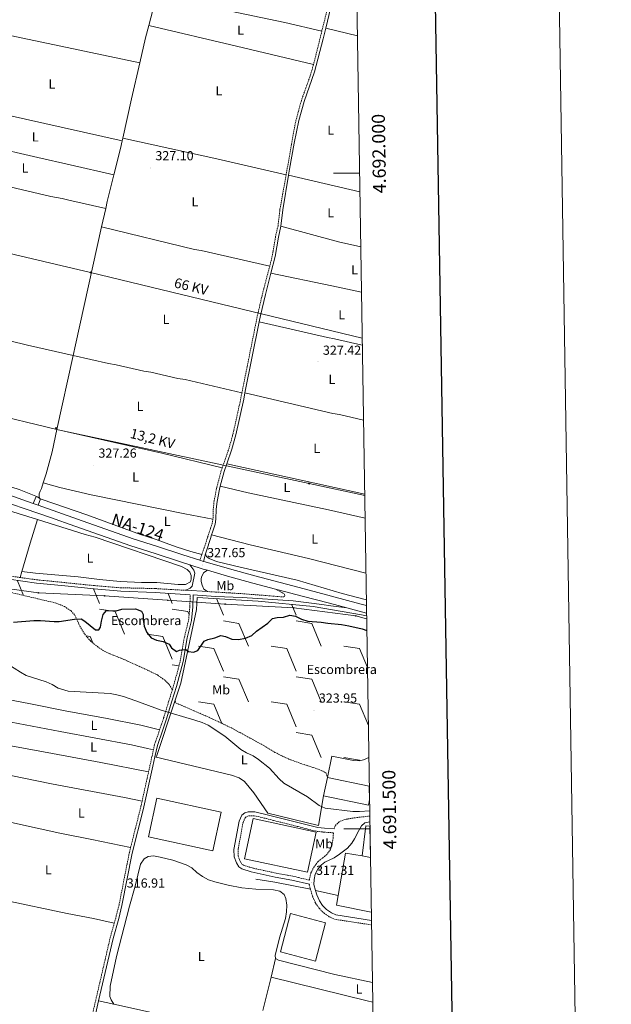
# Model space of a CAD drawing. Units: metres. Extents: x 607184 to 611685, y 4689534 to 4692574.
# Drawn here: x 611234 to 611685, y 4691366 to 4692117 of the extents above; entities that cross this region are included whole.
import ezdxf
from ezdxf.enums import TextEntityAlignment as Align

# ---------------------------------------------------------------- set-up
doc = ezdxf.new("R2010")
doc.units = ezdxf.units.M
doc.header["$MEASUREMENT"] = 0
doc.linetypes.add('TRAZOSX2', pattern=[1.5, 1, -0.5])
for name, color, linetype, lineweight in [('Carátula', 7, 'Continuous', 5), ('Level 15', 1, 'Continuous', 0), ('Level 20', 19, 'Continuous', 0), ('Level 21', 19, 'Continuous', 0), ('Level 25', 1, 'Continuous', 0), ('Level 32', 19, 'Continuous', 0), ('Level 33', 5, 'Continuous', 0), ('Level 36', 19, 'Continuous', 40), ('Level 37', 92, 'Continuous', 0), ('Level 4', 36, 'Continuous', 30), ('Level 41', 39, 'Continuous', 0), ('Level 44', 19, 'Continuous', 0), ('Level 5', 36, 'Continuous', 0), ('Level 52', 1, 'Continuous', 13), ('Level 54', 13, 'Continuous', 0), ('Level 61', 19, 'Continuous', 0), ('Level 63', 7, 'Continuous', 0), ('Level 7', 1, 'Continuous', 0)]:
    doc.layers.add(name, color=color, linetype=linetype, lineweight=lineweight)
doc.styles.add('Arial', font='ARIAL.TTF', dxfattribs={"height": 0.2})

# ---------------------------------------------------------------- blocks, each defined once
blk = doc.blocks.new('5TME')
at = {"layer": 'Carátula', "color": 250, "linetype": 'Continuous', "lineweight": 5}
for p, q in [((3.7, 3.8), (-3.7, -3.8)), ((-3.7, 3.7), (3.8, -3.8))]:
    blk.add_line(p, q, dxfattribs=at)
at = {"layer": 'Carátula', "color": 250, "linetype": 'Continuous', "lineweight": 5, "flags": 128}
blk.add_lwpolyline([(-3.7, -3.8), (3.8, -3.8), (3.8, 3.7), (-3.7, 3.7), (-3.7, -3.8)], dxfattribs=at)
blk = doc.blocks.new('5PTT')
at = {"layer": 'Carátula', "color": 250, "linetype": 'Continuous', "lineweight": 25}
blk.add_circle((0, 0, 0), 2, dxfattribs=at)
blk = doc.blocks.new('5PATER')
at = {"layer": 'Carátula', "linetype": 'Continuous', "lineweight": 5}
h = blk.add_hatch(color=250, dxfattribs=at)
edge = h.paths.add_edge_path()
edge.add_ellipse((0, 0), major_axis=(-1.33, -1.34), ratio=0.999422, start_angle=0, end_angle=360)

msp = doc.modelspace()

# ---------------------------------------------------------------- linework, layer by layer
at = {"layer": 'Level 15', "linetype": 'Continuous', "lineweight": 13}
for points in [[(611465.32, 4691525.32, 324.59), (611468.23, 4691539.35, 324.59)], [(611468.23, 4691539.35, 324.59), (611500.24, 4691532.7, 324.59)], [(611338.19, 4691523.62, 324.85), (611387.38, 4691512.92, 324.85), (611380.94, 4691483.31, 324.85), (611331.75, 4691494.02, 324.85), (611338.19, 4691523.62, 324.85)], [(611500.41, 4691522.12, 324.59), (611499.6, 4691518.2, 324.59), (611465.32, 4691525.32, 324.59)], [(611411.76, 4691507.97, 322.29), (611459.75, 4691497.66, 322.29), (611453.16, 4691467, 322.29), (611405.17, 4691477.32, 322.29), (611411.76, 4691507.97, 322.29)], [(611494.84, 4691479.54, 320.5), (611497.7, 4691502.49, 322.8), (611500.73, 4691502.16, 322.82)], [(611501.11, 4691478.22, 320.54), (611494.84, 4691479.54, 320.5)], [(611432.38, 4691406.25, 324.85), (611440.02, 4691435.56, 324.85), (611466.84, 4691428.57, 324.85), (611459.2, 4691399.26, 324.85), (611432.38, 4691406.25, 324.85)]]:
    msp.add_polyline3d(points, dxfattribs=at)
at = {"layer": 'Level 20', "color": 19, "linetype": 'Continuous', "lineweight": 0, "ltscale": 0.5}
for points in [[(611351.63, 4691596.6, 321.13), (611356.41, 4691611.09, 322.08), (611368.48, 4691667.38, 326.81), (611369.05, 4691676.57, 327.18), (611415.58, 4691673.7, 327.12), (611457.51, 4691669.68, 327.04), (611494.27, 4691663.36, 327.41), (611498.18, 4691662.36, 327.43)], [(611338.03, 4691555.38, 318.42), (611351.63, 4691596.6, 321.13)], [(611465.32, 4691525.32, 321.27), (611461.36, 4691502.66, 318.98), (611422.84, 4691511.96, 318.46), (611412.07, 4691527.54, 318.98), (611405.12, 4691536.23, 318.98), (611401.05, 4691538.88, 319.49), (611395.09, 4691540.97, 319.49), (611336.74, 4691555.01, 318.98)], [(611468.23, 4691539.35, 321.66), (611471.73, 4691555.46, 324.47), (611488.27, 4691552.14, 325.23), (611492.42, 4691551.92, 325.23), (611495.72, 4691552.66, 325.23), (611499.9, 4691554.4, 325.23)], [(611476.58, 4691449.42, 317.25), (611482.01, 4691481.6, 318.08), (611494.84, 4691479.54, 318.08)], [(611455.38, 4691454.05, 317.06), (611428.08, 4691459.46, 317.32), (611413.6, 4691461.82, 317.44)], [(611476.58, 4691449.42, 317.25), (611459.23, 4691453.13, 317.06)], [(611501.77, 4691436.56, 317.27), (611475.33, 4691441.96, 317.06), (611476.58, 4691449.42, 317.25)]]:
    msp.add_polyline3d(points, dxfattribs=at)
at = {"layer": 'Level 21', "color": 19, "linetype": 'Continuous', "lineweight": 0}
for points in [[(611483.98, 4692188.85, 328.58), (611475.34, 4692146.05, 328.41), (611467.01, 4692110.38, 328.31)], [(611467.01, 4692110.38, 328.31), (611465.1, 4692102.19, 328.29), (611458.52, 4692077.2, 328.29), (611450.58, 4692054.56, 328.29), (611446.59, 4692040.1, 328.22), (611442.98, 4692022.66, 328.1), (611439.36, 4692002.99, 327.91), (611438.63, 4691998.45, 327.87)], [(611438.63, 4691998.45, 327.87), (611434.34, 4691971.97, 327.64), (611432.86, 4691959.43, 327.8)], [(611432.86, 4691959.43, 327.8), (611430.97, 4691951.22, 327.64), (611428.51, 4691936.43, 327.47), (611425.21, 4691923.64, 327.48)], [(611425.21, 4691923.64, 327.48), (611421, 4691907.35, 327.48), (611417.25, 4691891.38, 327.33), (611416.27, 4691886.52, 327.35)], [(611416.27, 4691886.52, 327.35), (611405.43, 4691832.56, 327.62)], [(611405.43, 4691832.56, 327.62), (611404.45, 4691827.66, 327.64), (611398.49, 4691800.45, 327.47), (611395.42, 4691789.62, 327.47), (611391.59, 4691778.46, 327.47)], [(611391.59, 4691778.46, 327.47), (611389.56, 4691772.56, 327.47), (611386.54, 4691761.32, 327.24)], [(611386.54, 4691761.32, 327.24), (611385.94, 4691759.1, 327.2), (611384.13, 4691749.69, 327.15), (611383.51, 4691743.74, 327.15), (611383.29, 4691736.05, 326.98), (611382.62, 4691732.39, 327.15), (611380.59, 4691726.18, 327.15), (611379.95, 4691724.22, 327.15)], [(611379.95, 4691724.22, 327.15), (611379.07, 4691721.53, 327.15), (611376.07, 4691711.99, 327.12), (611375.38, 4691709.67, 327.27)], [(611109.23, 4691703.82, 325.08), (611111.35, 4691709.29, 325.91), (611113.64, 4691713.22, 326.67), (611115.16, 4691714.83, 326.8), (611116.59, 4691715.58, 326.8), (611118.63, 4691715.68, 326.8), (611121.49, 4691715.23, 326.93), (611132.25, 4691710.96, 326.8), (611151.75, 4691705.42, 326.8), (611196.81, 4691694.97, 326.89), (611214.95, 4691691.84, 326.79), (611246.39, 4691687.5, 326.93), (611246.47, 4691687.49, 326.93), (611265.47, 4691685.6, 326.93), (611290.49, 4691683.04, 326.93), (611310.62, 4691681.41, 326.93), (611336.97, 4691680.23, 326.93), (611363.63, 4691678.54, 327.22)], [(611375.38, 4691709.67, 327.27), (611373.68, 4691704.01, 327.64)], [(611336.74, 4691555.01, 318.38), (611338.63, 4691563.62, 318.79), (611342.42, 4691574.77, 319.66), (611345.51, 4691583.97, 319.91), (611349.69, 4691597.45, 320.89), (611353.13, 4691608.54, 321.7), (611358.3, 4691627.58, 324.49), (611361.42, 4691645.66, 325.41), (611363.17, 4691652.81, 326.3), (611364.67, 4691658.89, 326.55), (611365.64, 4691669.42, 326.76), (611365.87, 4691678.4, 327.22), (611382.81, 4691677.32, 327.44), (611403.3, 4691676.37, 327.44), (611442.21, 4691673.93, 327.44), (611464.07, 4691671.02, 327.42), (611470.95, 4691670.11, 327.41), (611483.07, 4691668.54, 327.92)], [(611293.82, 4691369.09, 316.4), (611304.79, 4691416.6, 316.59), (611309.11, 4691431.88, 316.85), (611311.59, 4691441.66, 316.84), (611319.45, 4691481.68, 317.2), (611327.75, 4691514.59, 317.76), (611335.15, 4691547.81, 318.05), (611336.74, 4691555.01, 318.38)], [(611454.5, 4691457.84, 317.06), (611441.27, 4691461.06, 317.32), (611428.53, 4691463.34, 317.32), (611410.14, 4691467.33, 317.32), (611402.95, 4691469.57, 317.32), (611400.77, 4691471.11, 317.32), (611398.92, 4691474.11, 317.32), (611397.21, 4691478.81, 317.56), (611397.03, 4691484.26, 317.57), (611400.99, 4691505.98, 317.57), (611403.08, 4691510.48, 317.57), (611405.26, 4691512.33, 317.57), (611407.83, 4691513.02, 317.57), (611412.83, 4691513.18, 317.57), (611422.44, 4691510.89, 317.83), (611446.68, 4691504.76, 317.56), (611460.97, 4691501.16, 317.83), (611465.95, 4691500.65, 317.66), (611473.46, 4691500.13, 318.95)], [(611500.68, 4691505.46, 319), (611496.89, 4691504.78, 319), (611494.23, 4691502.42, 319), (611492.14, 4691498.73, 319), (611488.97, 4691492.48, 318.23), (611486.85, 4691489.14, 318.23), (611483.5, 4691485.4, 318.23), (611477.5, 4691480.71, 318.21), (611473.35, 4691477.94, 317.98), (611466.29, 4691474.84, 317.98), (611463.66, 4691472.77, 318.08), (611461.06, 4691469.39, 317.83), (611459.02, 4691465.47, 317.57), (611458.06, 4691461.38, 317.07), (611457.95, 4691457.6, 317.06), (611459.23, 4691453.13, 317.06)], [(611459.23, 4691453.13, 317.06), (611460.17, 4691449.85, 317.06), (611462.27, 4691445.28, 317.32), (611464.63, 4691441.72, 317.32), (611467.7, 4691438.66, 317.06), (611471.37, 4691436.14, 317.06), (611474.61, 4691434.56, 317.06), (611501.87, 4691430.38, 316.92)], [(611243.19, 4691151.12, 312.51), (611244.34, 4691158.04, 312.51), (611245.37, 4691162.55, 312.51), (611250.77, 4691179.92, 312.76), (611252.07, 4691184.84, 312.65), (611253.5, 4691191.2, 312.51), (611254.32, 4691194.96, 312.6), (611260.74, 4691224.24, 313.28), (611264.43, 4691240.91, 313.02), (611273.48, 4691278.61, 313.53), (611279.15, 4691306.63, 314.3), (611282.68, 4691321.17, 314.51), (611289.85, 4691351.9, 316.34), (611293.82, 4691369.09, 316.4)]]:
    msp.add_polyline3d(points, dxfattribs=at)
at = {"layer": 'Level 21', "color": 19, "linetype": 'TRAZOSX2', "lineweight": 0}
for points in [[(611470.36, 4692134.36, 328.34), (611468.73, 4692127.02, 328.29), (611464.05, 4692108.17, 328.29)], [(611464.05, 4692108.17, 328.29), (611457.7, 4692082.61, 328.29)], [(611457.7, 4692082.61, 328.29), (611454.81, 4692073.04, 328.29), (611448.4, 4692055.24, 328.29), (611443.76, 4692037.87, 328.2), (611436.76, 4691998.54, 327.86)], [(611436.76, 4691998.54, 327.86), (611432.09, 4691972.3, 327.64), (611430.61, 4691959.82, 327.8), (611428.74, 4691951.66, 327.64), (611426.27, 4691936.87, 327.47), (611424.26, 4691929.06, 327.47)], [(611424.26, 4691929.06, 327.47), (611418.44, 4691906.47, 327.47), (611415.02, 4691891.87, 327.33), (611403.09, 4691832.56, 327.6)], [(611403.09, 4691832.56, 327.6), (611401.7, 4691825.61, 327.64), (611396.28, 4691801.01, 327.47), (611393.25, 4691790.3, 327.47), (611388.06, 4691775.2, 327.47)], [(611388.06, 4691775.2, 327.47), (611387.38, 4691773.23, 327.47), (611383.72, 4691759.61, 327.2), (611381.87, 4691750.03, 327.15), (611381.23, 4691743.89, 327.15), (611381.02, 4691736.29, 326.98)], [(611381.02, 4691736.29, 326.98), (611380.4, 4691732.95, 327.15), (611378.18, 4691726.14, 327.15), (611376.9, 4691722.24, 327.15), (611374.34, 4691714.44, 327.15), (611372.49, 4691709.18, 327.39)], [(611372.49, 4691709.18, 327.39), (611370.97, 4691704.87, 327.6)], [(611197.3, 4691697.39, 326.89), (611215.33, 4691694.28, 326.79), (611233.87, 4691691.72, 326.87)], [(611233.87, 4691691.72, 326.87), (611246.35, 4691689.99, 326.93), (611246.76, 4691689.93, 326.93), (611265.71, 4691688.05, 326.93), (611290.72, 4691685.5, 326.93), (611310.78, 4691683.86, 326.93), (611337.27, 4691683.25, 326.93), (611360.29, 4691681.92, 327.18)], [(611349.99, 4691606.01, 321.47), (611350.97, 4691609.17, 321.7), (611356.1, 4691628.06, 324.49), (611359.21, 4691646.12, 325.41), (611360.99, 4691653.35, 326.3), (611362.44, 4691659.26, 326.55), (611363.4, 4691669.56, 326.76), (611363.63, 4691678.54, 327.22)], [(611428.6, 4691682.9, 327.66), (611434, 4691680.04, 327.4), (611435.5, 4691678.88, 327.66), (611435.76, 4691677.94, 327.66), (611435.13, 4691676.84, 327.44), (611403.72, 4691679.34, 327.44), (611383.03, 4691680.6, 327.44), (611376.81, 4691680.96, 327.37)], [(611340.29, 4691575.49, 319.66), (611343.37, 4691584.66, 319.91), (611349.99, 4691606.01, 321.47)], [(611335.63, 4691560.45, 318.61), (611336.46, 4691564.23, 318.79), (611340.29, 4691575.49, 319.66)], [(611331.9, 4691543.53, 318.01), (611332.96, 4691548.3, 318.05), (611335.63, 4691560.45, 318.61)], [(611326.94, 4691521.29, 317.82), (611331.9, 4691543.53, 318.01)], [(611318.21, 4691485.95, 317.26), (611325.56, 4691515.11, 317.76), (611326.94, 4691521.29, 317.82)], [(611472.86, 4691497.1, 318.88), (611472.65, 4691493.09, 317.83), (611471.84, 4691488.37, 317.57), (611470.69, 4691484.47, 317.57), (611467.69, 4691480.36, 317.83), (611461.19, 4691475.21, 318.08), (611458.14, 4691471.26, 317.83), (611455.76, 4691466.68, 317.57), (611454.63, 4691461.83, 317.07), (611454.6, 4691460.98, 317.07), (611441.9, 4691464.06, 317.32), (611429.13, 4691466.35, 317.32), (611410.93, 4691470.3, 317.32), (611404.32, 4691472.35, 317.32), (611403.05, 4691473.25, 317.32), (611401.69, 4691475.45, 317.32), (611400.25, 4691479.4, 317.56), (611400.1, 4691484.03, 317.57), (611403.93, 4691505.04, 317.57), (611405.58, 4691508.58, 317.57), (611406.72, 4691509.54, 317.57), (611408.29, 4691509.96, 317.57), (611412.52, 4691510.1, 317.57), (611421.71, 4691507.91, 317.83), (611445.93, 4691501.78, 317.56), (611460.43, 4691498.13, 317.83), (611465.69, 4691497.59, 317.66), (611472.86, 4691497.1, 318.88)], [(611500.61, 4691509.82, 319.1), (611490.88, 4691508.78, 319.1), (611481.8, 4691507.32, 319.36), (611477.14, 4691505.47, 319.36), (611474.27, 4691502.47, 319.1), (611473.46, 4691500.13, 318.95)], [(611305.76, 4691428.27, 316.78), (611306.94, 4691432.46, 316.85), (611309.39, 4691442.15, 316.84), (611317.25, 4691482.17, 317.2), (611318.21, 4691485.95, 317.26)], [(611454.5, 4691457.84, 317.06), (611454.48, 4691457.17, 317.06), (611455.38, 4691454.05, 317.06)], [(611455.38, 4691454.05, 317.06), (611456.93, 4691448.65, 317.06), (611459.25, 4691443.59, 317.32), (611461.95, 4691439.53, 317.32), (611465.49, 4691436, 317.06), (611469.63, 4691433.15, 317.06), (611473.57, 4691431.23, 317.06), (611501.93, 4691426.88, 316.92)], [(611267.01, 4691261.31, 313.29), (611271.28, 4691279.1, 313.53), (611276.95, 4691307.12, 314.3), (611280.5, 4691321.7, 314.51), (611287.66, 4691352.41, 316.34), (611302.61, 4691417.16, 316.59), (611305.76, 4691428.27, 316.78)]]:
    msp.add_polyline3d(points, dxfattribs=at)
at = {"layer": 'Level 21', "color": 19, "linetype": 'Continuous', "lineweight": 13}
for points in [[(611205, 4691761.76, 326.82), (611243.96, 4691748.06, 326.82)], [(611207.87, 4691754.14, 326.82), (611257.23, 4691737.4, 326.82), (611275.73, 4691730.9, 326.82), (611318.4, 4691715.96, 327.15), (611336.87, 4691709.9, 327.15), (611356.37, 4691703.57, 327.4), (611363.39, 4691701.35, 327.51)], [(611243.96, 4691748.06, 326.82), (611247.7, 4691746.74, 326.82)], [(611247.7, 4691746.74, 326.82), (611277.6, 4691736.23, 326.82), (611320.27, 4691721.3, 327.15), (611338.62, 4691715.27, 327.15), (611358.09, 4691708.96, 327.4), (611370.97, 4691704.87, 327.6)], [(611363.39, 4691701.35, 327.51), (611373.47, 4691698.15, 327.66), (611376.74, 4691697.21, 327.66)], [(611370.97, 4691704.87, 327.6), (611373.68, 4691704.01, 327.64)], [(611373.68, 4691704.01, 327.64), (611375.1, 4691703.56, 327.66), (611393.59, 4691698.26, 327.66), (611412.87, 4691692.94, 327.66), (611432.24, 4691687.78, 327.66), (611450.58, 4691683, 327.66), (611471.29, 4691677.54, 327.92), (611493, 4691671.74, 327.92), (611498.05, 4691670.43, 327.92)], [(611376.74, 4691697.21, 327.66), (611392.06, 4691692.82, 327.66), (611411.39, 4691687.48, 327.66), (611428.6, 4691682.9, 327.66)], [(611428.6, 4691682.9, 327.66), (611430.8, 4691682.32, 327.66), (611449.14, 4691677.54, 327.66), (611469.84, 4691672.07, 327.92), (611483.07, 4691668.54, 327.92)], [(611483.07, 4691668.54, 327.92), (611491.57, 4691666.27, 327.92), (611498.14, 4691664.56, 327.92)]]:
    msp.add_polyline3d(points, dxfattribs=at)
at = {"layer": 'Level 25', "color": 1, "linetype": 'Continuous', "lineweight": 0}
for points in [[(611243.96, 4691748.06, 326.82), (611246.21, 4691753.45, 327.22), (611249.37, 4691751.59, 327.22), (611247.7, 4691746.74, 326.82)], [(611360.29, 4691681.92, 327.18), (611363.71, 4691683.64, 326.93), (611365.04, 4691685.18, 326.93), (611367.08, 4691694.95, 327.18), (611366.48, 4691697.22, 327.18), (611363.39, 4691701.35, 327.51)], [(611376.81, 4691680.96, 327.37), (611374.15, 4691682.84, 327.11), (611372.78, 4691685.84, 327.11), (611372.05, 4691688.62, 327.11), (611372, 4691691.06, 327.11), (611372.39, 4691692.74, 327.11), (611374.1, 4691695.44, 327.37), (611376.74, 4691697.21, 327.66)], [(611360.29, 4691681.92, 327.18), (611376.81, 4691680.96, 327.37)]]:
    msp.add_polyline3d(points, dxfattribs=at)
at = {"layer": 'Level 32', "color": 6, "linetype": 'Continuous', "lineweight": 0, "ltscale": 0.5}
for points in [[(611494.8, 4691874.22, 327.68), (611287.73, 4691924.11, 327.46), (611082.53, 4691972.5, 326.66)], [(611496.71, 4691754.12, 327.55), (611454.29, 4691763.32, 327.5), (611262.89, 4691804.16, 327.23)]]:
    msp.add_polyline3d(points, dxfattribs=at)
at = {"layer": 'Level 33', "color": 19, "linetype": 'Continuous', "lineweight": 0, "ltscale": 0.5}
msp.add_polyline3d([(611131.26, 4691701.27, 325.61), (611205.35, 4691685.76, 326.43), (611247.86, 4691680.02, 326.43), (611298.4, 4691677.72, 326.35), (611390.3, 4691671.4, 326.99), (611442.57, 4691668.53, 326.29), (611489.89, 4691662.42, 326.96), (611498.21, 4691660.29, 326.98)], dxfattribs=at)
at = {"layer": 'Level 36', "color": 19, "linetype": 'Continuous', "lineweight": 0}
for points in [[(611231.85, 4691689.21), (611236.52, 4691678.02)], [(611289.88, 4691683.11), (611294.51, 4691672.01)], [(611346.82, 4691679.61), (611349.99, 4691672.01)], [(611383.62, 4691675.67), (611388.94, 4691662.94)], [(611440.94, 4691671.27), (611444.42, 4691662.94)], [(611294.51, 4691667.63), (611306.41, 4691665.75)], [(611306.41, 4691665.75), (611313.59, 4691648.55)], [(611349.99, 4691667.63), (611361.89, 4691665.75)], [(611361.89, 4691665.75), (611362.83, 4691663.49)], [(611388.94, 4691658.56), (611400.84, 4691656.68)], [(611400.84, 4691656.68), (611408.02, 4691639.48)], [(611444.42, 4691658.56), (611456.32, 4691656.68)], [(611456.32, 4691656.68), (611463.5, 4691639.48)], [(611284.39, 4691647.14), (611287.33, 4691646.67)], [(611287.33, 4691646.67), (611289.31, 4691641.92)], [(611330.91, 4691648.55), (611342.81, 4691646.67)], [(611342.81, 4691646.67), (611349.99, 4691629.47)], [(611369.86, 4691639.48), (611381.76, 4691637.6)], [(611425.34, 4691639.48), (611437.24, 4691637.6)], [(611480.82, 4691639.48), (611492.72, 4691637.6)], [(611381.76, 4691637.6), (611388.93, 4691620.4)], [(611437.24, 4691637.6), (611444.42, 4691620.4)], [(611492.72, 4691637.6), (611498.8, 4691623.02)], [(611349.99, 4691625.09), (611355.07, 4691624.29)], [(611388.93, 4691616.02), (611400.84, 4691614.14)], [(611400.84, 4691614.14), (611408.01, 4691596.94)], [(611444.42, 4691616.02), (611456.32, 4691614.14)], [(611456.32, 4691614.14), (611463.5, 4691596.94)], [(611352.09, 4691598), (611352.53, 4691596.94)], [(611369.85, 4691596.94), (611381.76, 4691595.06)], [(611381.76, 4691595.06), (611387.84, 4691580.49)], [(611425.34, 4691596.94), (611437.24, 4691595.06)], [(611437.24, 4691595.06), (611444.42, 4691577.86)], [(611480.82, 4691596.94), (611492.72, 4691595.06)], [(611492.72, 4691595.06), (611499.51, 4691578.79)], [(611444.42, 4691573.48), (611456.32, 4691571.6)], [(611456.32, 4691571.6), (611463.5, 4691554.4)], [(611480.82, 4691554.4), (611492.72, 4691552.52)], [(611492.72, 4691552.52), (611492.92, 4691552.03)]]:
    msp.add_lwpolyline(points, dxfattribs=at)
at = {"layer": 'Level 36', "color": 92, "linetype": 'Continuous', "lineweight": 0}
for points in [[(611338.01, 4692135.94, 327.47), (611388.15, 4692124.59, 327.47), (611435.73, 4692114.66, 328.12), (611464.05, 4692108.17, 328.29)], [(611332.11, 4692112.49, 327.28), (611336.39, 4692129.1, 327.39), (611337.23, 4692132.64, 327.43)], [(611325.27, 4692083.96, 327.16), (611329.66, 4692102.95, 327.22), (611332.11, 4692112.49, 327.28)], [(611332.11, 4692112.49, 327.28), (611398.98, 4692096.59, 327.61), (611457.7, 4692082.61, 328.29)], [(611325.27, 4692083.96, 327.16), (611193.55, 4692111.62, 327.08)], [(611467.01, 4692110.38, 328.31), (611491.13, 4692104.53, 328.31)], [(611312.31, 4692026.56, 326.93), (611318.92, 4692056.48, 327.06), (611325.27, 4692083.96, 327.16)], [(611311.85, 4692024.44, 326.92), (611223.34, 4692044.26, 326.92), (611182.95, 4692053.69, 326.67)], [(611177.84, 4692028.81, 326.66), (611209.95, 4692020.44, 326.01), (611247.52, 4692011.9, 326.34), (611272.12, 4692006.34, 326.99), (611305.5, 4691998.54, 327.14)], [(611305.5, 4691998.54, 327.14), (611310.57, 4692018.65, 326.9), (611311.85, 4692024.44, 326.92)], [(611311.85, 4692024.44, 326.92), (611312.31, 4692026.56, 326.93)], [(611436.76, 4691998.54, 327.86), (611384.07, 4692010.92, 327.86), (611312.31, 4692026.56, 326.93)], [(611171.42, 4692003.16, 326.73), (611207.67, 4691993.86, 327.05), (611212.89, 4691992.47, 326.73), (611257.42, 4691982.1, 326.73), (611265.97, 4691980.5, 327.05), (611271.05, 4691979.37, 326.73), (611299.21, 4691972.99, 327.4)], [(611299.21, 4691972.99, 327.4), (611300.4, 4691978.32, 327.39), (611305.5, 4691998.54, 327.14)], [(611493.02, 4691985.75, 327.88), (611438.63, 4691998.45, 327.87)], [(611296.1, 4691958.95, 327.42), (611299.21, 4691972.99, 327.4)], [(611274.4, 4691861.01, 327.51), (611276.16, 4691868.97, 327.55), (611296.1, 4691958.95, 327.42)], [(611296.1, 4691958.95, 327.42), (611366.98, 4691941.78, 327.09), (611371.93, 4691940.93, 327.09), (611424.26, 4691929.06, 327.47)], [(611432.86, 4691959.43, 327.8), (611476.74, 4691947.58, 327.47), (611493.69, 4691943.67, 327.56)], [(611494.25, 4691909.1, 327.62), (611471.57, 4691913.98, 327.52), (611425.21, 4691923.64, 327.48)], [(611274.4, 4691861.01, 327.51), (611239.5, 4691868.8, 327.35), (611185.41, 4691882.02, 327.67), (611146.97, 4691889.83, 326.98)], [(611416.27, 4691886.52, 327.35), (611468.41, 4691874.53, 327.51), (611473.76, 4691873.61, 327.51), (611494.89, 4691868.92, 327.69)], [(611261.83, 4691804.46, 327.22), (611274.4, 4691861.01, 327.51)], [(611274.4, 4691861.01, 327.51), (611301.41, 4691854.76, 327.18), (611307.21, 4691853.85, 327.18), (611328.21, 4691849.04, 327.18), (611333.68, 4691848.2, 327.18), (611354.21, 4691843.51, 327.18), (611359.68, 4691842.53, 327.18), (611403.09, 4691832.56, 327.6)], [(611248.44, 4691752.69, 327.22), (611233.16, 4691758.72, 327.06), (611201.02, 4691769.02, 327.06), (611156.81, 4691785.19, 326.9), (611147.67, 4691789.92, 327.06), (611144.9, 4691792.47, 327.06), (611143.39, 4691795.25, 327.06), (611140.76, 4691802.13, 326.9), (611138.69, 4691811.16, 326.9), (611137.05, 4691822.6, 327.06), (611136.94, 4691829.52, 327.06), (611137.78, 4691831.13, 327.22), (611138.9, 4691832.08, 327.22), (611142.76, 4691832.41, 327.22)], [(611142.76, 4691832.41, 327.22), (611145.56, 4691832.12, 327.22), (611160.53, 4691828.82, 326.9), (611206.93, 4691817.81, 327.39), (611261.83, 4691804.46, 327.22)], [(611405.43, 4691832.56, 327.62), (611472.49, 4691816.74, 327.29), (611477.5, 4691815.88, 327.29), (611495.8, 4691811.75, 327.63)], [(611251.52, 4691763.87, 327.22), (611253.76, 4691770.76, 327.22), (611258.43, 4691787.49, 327.06), (611261.83, 4691804.46, 327.22)], [(611261.83, 4691804.46, 327.22), (611341.98, 4691786.57, 327.55), (611388.06, 4691775.2, 327.47)], [(611496.7, 4691755.15, 327.55), (611391.59, 4691778.46, 327.47)], [(611248.44, 4691752.69, 327.22), (611248.39, 4691755.56, 327.22), (611249.22, 4691757.48, 327.22), (611250.13, 4691759.58, 327.22), (611251.52, 4691763.87, 327.22)], [(611251.52, 4691763.87, 327.22), (611264.3, 4691760.2, 326.9), (611288.1, 4691754.77, 326.74), (611359.67, 4691740.28, 327.06), (611381.02, 4691736.29, 326.98)], [(611386.54, 4691761.32, 327.24), (611407.93, 4691756.31, 327.24), (611469.02, 4691743.4, 327.24), (611496.99, 4691736.92, 327.44)], [(611372.49, 4691709.18, 327.39), (611364.1, 4691711.41, 326.99), (611352.83, 4691715.08, 326.99), (611337.79, 4691720.72, 326.74), (611325.75, 4691724.57, 326.74), (611284.75, 4691739.59, 327.22), (611250.73, 4691751.06, 327.22), (611249.32, 4691751.77, 327.22), (611248.44, 4691752.69, 327.22)], [(611204.75, 4691749.04, 327.47), (611210.04, 4691747.38, 327.61), (611247.25, 4691735.82, 327.37)], [(611247.25, 4691735.82, 327.37), (611283.61, 4691724.53, 327.13), (611291.23, 4691722.38, 326.96), (611357.06, 4691699.96, 326.45), (611361.21, 4691697.9, 326.45), (611363.4, 4691695.76, 326.45), (611364.43, 4691693.11, 326.71), (611364.39, 4691690.32, 326.71), (611363.84, 4691688.44, 326.96), (611360.16, 4691686.34, 327.22), (611354.54, 4691686.46, 327.22), (611338.18, 4691687.81, 327.22), (611326.48, 4691687.93, 327.22), (611310.2, 4691688.73, 327.47), (611294.48, 4691690.25, 326.45), (611278.15, 4691692.25, 326.71), (611245.77, 4691694.92, 327.22), (611235.2, 4691696.18, 326.93)], [(611247.25, 4691735.82, 327.37), (611241.67, 4691717.81, 327.2), (611235.2, 4691696.18, 326.93)], [(611497.65, 4691695.1, 327.75), (611453.88, 4691706.17, 327.5), (611409.27, 4691716.71, 327.24), (611379.95, 4691724.22, 327.15)], [(611375.38, 4691709.67, 327.27), (611375.98, 4691707.83, 327.02), (611378.12, 4691706.08, 327.02), (611383.74, 4691703.94, 327.02), (611401.69, 4691699.46, 327.02), (611445.14, 4691689.78, 326.76), (611479.51, 4691679.53, 326.76), (611497.98, 4691674.67, 326.88)], [(611235.2, 4691696.18, 326.93), (611233.87, 4691691.72, 326.87)], [(611222.13, 4691599.27, 318.32), (611241.73, 4691595.46, 318.38), (611268.34, 4691590.13, 318.89), (611300.4, 4691584.27, 318.89), (611325.89, 4691579.2, 319.66), (611340.29, 4691575.49, 319.66)], [(611331.9, 4691543.53, 318.01), (611295.39, 4691550.78, 318.01), (611258.64, 4691557.51, 318.38), (611226.88, 4691563.41, 317.61), (611222.01, 4691564.84, 317.61), (611220.29, 4691566.6, 317.61), (611219.48, 4691571.26, 317.61), (611221.8, 4691582.34, 317.87)], [(611221.8, 4691582.34, 317.87), (611264.59, 4691574.44, 318.12), (611318.96, 4691564.25, 318.38), (611331.17, 4691561.35, 318.38), (611335.63, 4691560.45, 318.61)], [(611326.94, 4691521.29, 317.82), (611313.51, 4691524.05, 317.36), (611257.85, 4691534.49, 316.85), (611206.71, 4691544.89, 316.59), (611203.44, 4691545.42, 316.59), (611201.3, 4691544.98, 316.59), (611200.18, 4691542.57, 316.34), (611199.3, 4691537.8, 316.34)], [(611195.72, 4691512.69, 316.34), (611196.79, 4691511.95, 316.34), (611209.86, 4691508.72, 316.34), (611264.21, 4691496.88, 316.85), (611288.64, 4691492.08, 317.26), (611318.21, 4691485.95, 317.26)], [(611305.52, 4691366.48, 316.4), (611303.29, 4691369.73, 316.66), (611302.43, 4691372.3, 316.66), (611302.51, 4691380.18, 316.66), (611307.5, 4691402.85, 316.66), (611317.27, 4691441.07, 316.66), (611321.75, 4691456.33, 316.66), (611325.8, 4691473.12, 317.17), (611328.46, 4691477.37, 317.17), (611331.58, 4691479.13, 317.17), (611335.69, 4691479.47, 317.17), (611340.71, 4691478.58, 317.17), (611350.52, 4691476.15, 316.92), (611360.51, 4691472.73, 316.92), (611365.01, 4691470.42, 316.92), (611368.82, 4691466.87, 316.92), (611372.94, 4691463.7, 316.92), (611377.57, 4691461.35, 316.92), (611382.32, 4691459.6, 316.92), (611392.52, 4691457.08, 316.92), (611402.98, 4691455.17, 317.17), (611413.69, 4691454.15, 317.17), (611427.14, 4691453.6, 317.43), (611432.11, 4691452.71, 317.43), (611435.41, 4691450.19, 317.43), (611436.57, 4691447.06, 317.43), (611437.22, 4691441.88, 317.43), (611437.18, 4691436.86, 317.43), (611436.24, 4691431.9, 317.43), (611431.76, 4691416.94, 317.43), (611428.43, 4691403.66, 316.66), (611428.78, 4691401.22, 316.66)], [(611181.29, 4691456.26, 316.43), (611221.68, 4691445.78, 316.43), (611269.77, 4691435.58, 316.43), (611289.86, 4691431.71, 316.43), (611305.76, 4691428.27, 316.78)], [(611428.78, 4691401.22, 316.66), (611425.34, 4691387.07, 316.6)], [(611428.78, 4691401.22, 316.66), (611431.05, 4691400.1, 316.66), (611473.99, 4691389.18, 316.66), (611502.63, 4691383.01, 316.66)], [(611425.34, 4691387.07, 316.6), (611419.16, 4691361.61, 316.49)], [(611425.34, 4691387.07, 316.6), (611498.49, 4691369.11, 316.6), (611502.87, 4691368.06, 316.58)], [(611293.82, 4691369.09, 316.4), (611305.52, 4691366.48, 316.4)], [(611305.52, 4691366.48, 316.4), (611345.67, 4691357.49, 316.4), (611376.69, 4691351.14, 316.4), (611414.33, 4691341.73, 316.4)]]:
    msp.add_polyline3d(points, dxfattribs=at)
at = {"layer": 'Level 36', "color": 19, "linetype": 'TRAZOSX2', "lineweight": 0}
for points in [[(611109.23, 4691703.82, 325.08), (611114.7, 4691702.93, 325.08), (611130.17, 4691699.71, 325.85), (611150.09, 4691695.54, 326.1), (611164.5, 4691693.06, 326.36), (611180.94, 4691689.47, 326.62), (611214.19, 4691683.19, 326.62), (611247.56, 4691675.47, 326.62), (611261.37, 4691672.19, 326.1), (611267.75, 4691669.58, 325.6), (611272.77, 4691666.2, 325.34), (611275.77, 4691662.91, 325.08), (611279.46, 4691654.6, 324.32), (611283.24, 4691648.48, 323.3), (611287.91, 4691643.04, 322.79), (611292.93, 4691639.02, 322.79), (611296.83, 4691636.28, 322.53), (611301.33, 4691633.98, 322.53), (611312.09, 4691629.7, 322.28), (611331.07, 4691621.11, 321.25), (611338.58, 4691617.44, 321.25), (611344.58, 4691613.2, 322.02), (611347.58, 4691610.16, 322.02), (611349.99, 4691606.01, 321.47)], [(611351.63, 4691596.6, 320.88), (611380.89, 4691583.81, 320.64), (611395.12, 4691577.02, 320.64), (611421.31, 4691562.73, 321.15), (611428.29, 4691558.41, 321.15), (611433.95, 4691555.51, 321.15), (611438.84, 4691553.33, 321.4), (611447.75, 4691549.99, 321.4), (611457.44, 4691546.88, 321.66), (611464.42, 4691544.31, 321.66), (611466.99, 4691542.94, 321.4), (611468.23, 4691539.35, 321.66)]]:
    msp.add_polyline3d(points, dxfattribs=at)
at = {"layer": 'Level 4', "color": 36, "linetype": 'Continuous', "lineweight": 30}
msp.add_polyline3d([(611228.95, 4691657.58, 325), (611244.45, 4691658.91, 325), (611249.44, 4691659.01, 325), (611259.93, 4691658.27, 325), (611263.67, 4691658.28, 325), (611275.29, 4691659.9, 325), (611280.38, 4691660.17, 325), (611283.27, 4691658.51, 325), (611291.36, 4691651.72, 325), (611293.99, 4691651.78, 325), (611295.22, 4691653.87, 325), (611295.91, 4691658.42, 325), (611297.19, 4691663.62, 325), (611299.7, 4691666.62, 325), (611307.31, 4691666.2, 325), (611311.48, 4691667.59, 325), (611321.92, 4691667.76, 325), (611326.59, 4691666.05, 325), (611327.82, 4691663.59, 325), (611327.82, 4691659.63, 325), (611328.63, 4691654.54, 325), (611330.67, 4691649.72, 325), (611334, 4691645.66, 325), (611337.96, 4691643.84, 325), (611343.1, 4691642.83, 325), (611347.69, 4691640.85, 325), (611349.43, 4691638.12, 325), (611353.23, 4691635.34, 325), (611355.43, 4691636.26, 325), (611360.39, 4691636.86, 325), (611362.39, 4691635.35, 325), (611366.08, 4691634.77, 325), (611369.51, 4691636.11, 325), (611374.21, 4691643.24, 325), (611377.16, 4691644.47, 325), (611382.41, 4691645.76, 325), (611387.11, 4691647.59, 325), (611390.54, 4691646.84, 325), (611395.47, 4691644.7, 325), (611400.46, 4691644.37, 325), (611405.81, 4691645.41, 325), (611410.62, 4691647.4, 325), (611414.15, 4691650.67, 325), (611422.72, 4691656.94, 325), (611426.35, 4691660.37, 325), (611429.89, 4691661.13, 325), (611434.92, 4691661.56, 325), (611439.7, 4691663.05, 325), (611443.97, 4691662.26, 325), (611448.45, 4691660.04, 325), (611453.39, 4691658.42, 325), (611463.57, 4691657.68, 325), (611468.51, 4691656.86, 325), (611479.09, 4691655.84, 325), (611484.51, 4691654.93, 325), (611494.69, 4691652.62, 325), (611498.35, 4691651.25, 325)], dxfattribs=at)
at = {"layer": 'Level 5', "color": 36, "linetype": 'Continuous', "lineweight": 0}
msp.add_polyline3d([(611224.63, 4691625.71, 320), (611234.11, 4691619.57, 320), (611238.46, 4691617.1, 320), (611253.83, 4691612.17, 320), (611258.4, 4691610.16, 320), (611262.92, 4691607.4, 320), (611270.58, 4691605.16, 320), (611302.66, 4691603.17, 320), (611307.69, 4691602.25, 320), (611312.67, 4691600.97, 320), (611322.22, 4691597.81, 320), (611341.58, 4691590.47, 320), (611367.2, 4691583.08, 320), (611372.72, 4691581.22, 320), (611377.3, 4691579.21, 320), (611390.08, 4691570.74, 320), (611402.14, 4691560.58, 320), (611406.64, 4691558.02, 320), (611411.57, 4691555.77, 320), (611415.7, 4691552.95, 320), (611424.16, 4691546.25, 320), (611431.4, 4691538.23, 320), (611435.07, 4691534.83, 320), (611453.19, 4691524.44, 320), (611462.11, 4691518.02, 320), (611466.66, 4691515.94, 320), (611487.65, 4691513.44, 320), (611492.65, 4691513.27, 320), (611500.54, 4691513.87, 320)], dxfattribs=at)
at = {"layer": 'Level 52', "color": 1, "linetype": 'Continuous', "lineweight": 13}
for points in [[(611500.41, 4691522.12, 324.59), (611499.6, 4691518.2, 324.59), (611465.32, 4691525.32, 324.59), (611468.23, 4691539.35, 324.59), (611500.24, 4691532.7, 324.59), (611500.41, 4691522.12, 324.59)], [(611338.19, 4691523.62, 324.85), (611387.38, 4691512.92, 324.85), (611380.94, 4691483.31, 324.85), (611331.75, 4691494.02, 324.85), (611338.19, 4691523.62, 324.85)], [(611411.76, 4691507.97, 322.29), (611459.75, 4691497.66, 322.29), (611453.16, 4691467, 322.29), (611405.17, 4691477.32, 322.29), (611411.76, 4691507.97, 322.29)], [(611501.11, 4691478.22, 320.54), (611494.84, 4691479.54, 320.5), (611497.7, 4691502.49, 322.8), (611500.73, 4691502.16, 322.82), (611501.11, 4691478.22, 320.54)], [(611432.38, 4691406.25, 324.85), (611440.02, 4691435.56, 324.85), (611466.84, 4691428.57, 324.85), (611459.2, 4691399.26, 324.85), (611432.38, 4691406.25, 324.85)]]:
    msp.add_polyline3d(points, close=True, dxfattribs=at)
at = {"layer": 'Level 54', "color": 13, "linetype": 'Continuous', "lineweight": 0}
msp.add_polyline3d([(611205, 4691761.76, 326.82), (611243.96, 4691748.06, 326.82), (611247.7, 4691746.74, 326.82), (611277.6, 4691736.23, 326.82), (611320.27, 4691721.3, 327.15), (611338.62, 4691715.27, 327.15), (611358.09, 4691708.96, 327.4), (611370.97, 4691704.87, 327.6), (611370.97, 4691704.87, 327.6), (611373.68, 4691704.01, 327.64), (611375.1, 4691703.56, 327.66), (611393.59, 4691698.26, 327.66), (611412.87, 4691692.94, 327.66), (611432.24, 4691687.78, 327.66), (611450.58, 4691683, 327.66), (611471.29, 4691677.54, 327.92), (611493, 4691671.74, 327.92), (611498.05, 4691670.43, 327.92), (611498.14, 4691664.56, 327.92), (611491.57, 4691666.27, 327.92), (611483.07, 4691668.54, 327.92), (611469.84, 4691672.07, 327.92), (611449.14, 4691677.54, 327.66), (611430.8, 4691682.32, 327.66), (611428.6, 4691682.9, 327.66), (611411.39, 4691687.48, 327.66), (611392.06, 4691692.82, 327.66), (611376.74, 4691697.21, 327.66), (611373.47, 4691698.15, 327.66), (611363.39, 4691701.35, 327.51), (611356.37, 4691703.57, 327.4), (611336.87, 4691709.9, 327.15), (611318.4, 4691715.96, 327.15), (611275.73, 4691730.9, 326.82), (611257.23, 4691737.4, 326.82), (611207.87, 4691754.14, 326.82)], dxfattribs=at)
at = {"layer": 'Level 61', "color": 19, "linetype": 'Continuous', "lineweight": 0}
msp.add_lwpolyline([(608093.12, 4689941.86), (608057.39, 4692255.04), (611487.88, 4692308.85), (611524.73, 4689995.68), (608093.12, 4689941.86)], close=True, dxfattribs=at)
at = {"layer": 'Level 63', "linetype": 'Continuous', "lineweight": 0}
msp.add_lwpolyline([(607230.35, 4689534.28), (607183.76, 4692503.9), (611638.21, 4692573.76), (611684.79, 4689604.13), (607230.35, 4689534.28)], close=True, dxfattribs=at)
at = {"layer": 'Level 63', "linetype": 'Continuous', "lineweight": 30}
msp.add_lwpolyline([(607992.45, 4692304.04), (608032.37, 4689889.4), (611586.87, 4689948.14), (611547, 4692359.78), (607992.45, 4692304.04)], dxfattribs=at)
at = {"layer": 'Level 63', "linetype": 'Continuous', "lineweight": 0}
for points in [[(611492.8, 4692000), (611472.8, 4692000)], [(611500.76, 4691500), (611480.76, 4691500)]]:
    msp.add_lwpolyline(points, dxfattribs=at)

# ---------------------------------------------------------------- block references
at = {"layer": 'Level 32', "color": 19, "linetype": 'Continuous', "lineweight": 0}
for p, xscale, yscale, rotation in [((611287.73, 4691924.12, 327.46), 0.09999995591871624, 0.09999995591871624, 339.0799650395675), ((611261.38, 4691805.47, 327.23), 0.09999983015004543, 0.09999983015004543, 43.5900031216113), ((611454.28, 4691763.33, 327.5), 0.09999983015004542, 0.09999983015004542, 348.7601303573406)]:
    msp.add_blockref('5TME', p, dxfattribs=dict(at, xscale=xscale, yscale=yscale, rotation=rotation))
at = {"layer": 'Level 33', "color": 19, "linetype": 'Continuous', "lineweight": 30, "xscale": 0.09999983015004542, "yscale": 0.09999983015004542}
for p in [(611247.86, 4691680.02, 326.43), (611298.4, 4691677.72, 326.35), (611346.65, 4691674.28, 326.82), (611390.3, 4691671.4, 326.99), (611442.57, 4691668.53, 326.29), (611489.89, 4691662.42, 326.96), (611489.89, 4691662.42, 326.96)]:
    msp.add_blockref('5PTT', p, dxfattribs=at)
at = {"layer": 'Level 7', "color": 19, "linetype": 'Continuous', "lineweight": 0, "xscale": 0.09999983015004542, "yscale": 0.09999983015004542}
for p in [(611333.34, 4692003.79, 327.1), (611461.11, 4691856.34, 327.43), (611289.92, 4691777.09, 327.26), (611372.8, 4691701.26, 327.66), (611458.02, 4691590.36, 323.96), (611455.86, 4691459.11, 317.32), (611311.52, 4691449.37, 316.91)]:
    msp.add_blockref('5PATER', p, dxfattribs=at)

# ---------------------------------------------------------------- texts
at = {"layer": 'Level 37', "color": 92, "linetype": 'Continuous', "lineweight": 0, "style": 'Arial'}
for s, p in [('L', (611402.08, 4692108.95, 327.64)), ('L', (611258.22, 4692067.9, 327.03)), ('L', (611385.47, 4692062.66, 327.63)), ('L', (611245.51, 4692027.54, 326.66)), ('L', (611470.76, 4692032.7, 328.17)), ('L', (611237.75, 4692003.9, 326.49)), ('L', (611367.18, 4691978.05, 327.35)), ('L', (611470.84, 4691969.63, 327.75)), ('L', (611489.02, 4691926.19, 327.56)), ('L', (611479.15, 4691891.93, 327.54)), ('L', (611345.24, 4691888.44, 327.14)), ('L', (611471.65, 4691842.78, 327.38)), ('L', (611325.41, 4691822.12, 327.36)), ('L', (611460.2, 4691790.11, 327.41)), ('L', (611321.97, 4691768.37, 327.15)), ('L', (611437.37, 4691760.27, 327.4)), ('L', (611346.07, 4691734.53, 326.93)), ('L', (611458.66, 4691721.06, 327.39)), ('L', (611287.32, 4691706.47, 326.81)), ('Mb', (611390.39, 4691685.53, 327.53)), ('Mb', (611387.21, 4691606.09, 322.06)), ('L', (611290.33, 4691579, 318.62)), ('L', (611289.94, 4691562.45, 318.13)), ('L', (611404.9, 4691552.68, 319.63)), ('L', (611280.6, 4691512.19, 317.11)), ('Mb', (611465.72, 4691488.71, 317.83)), ('L', (611255.52, 4691468.86, 316.64)), ('L', (611372.02, 4691402.79, 316.64)), ('L', (611492.36, 4691377.99, 316.63))]:
    msp.add_text(s, height=7, dxfattribs=at).set_placement(p, align=Align.MIDDLE_CENTER)
at = {"layer": 'Level 37', "color": 19, "linetype": 'Continuous', "lineweight": 0, "style": 'Arial'}
for p in [(611330.04, 4691658.9, 324.35), (611479.24, 4691621.63, 324.46)]:
    msp.add_text('Escombrera', height=7, dxfattribs=at).set_placement(p, align=Align.MIDDLE_CENTER)
at = {"layer": 'Level 41', "color": 19, "linetype": 'Continuous', "lineweight": 0, "style": 'Arial'}
for s, p in [('327.10', (611337.09, 4692007.54, 327.1)), ('327.42', (611464.86, 4691859.27, 327.43)), ('327.26', (611293.67, 4691780.84, 327.26)), ('327.65', (611376.55, 4691705.01, 327.66)), ('323.95', (611461.77, 4691594.11, 323.96)), ('317.31', (611459.61, 4691462.86, 317.32)), ('316.91', (611315.27, 4691453.12, 316.91))]:
    msp.add_text(s, height=7, dxfattribs=at).set_placement(p, align=Align.BOTTOM_LEFT)
at = {"layer": 'Level 44', "color": 19, "linetype": 'Continuous', "lineweight": 0, "style": 'Arial'}
for s, rotation, p in [('66 KV', -13.69959, (611362.98, 4691907.63, 327.12)), ('13,2 KV', -14.20341, (611333.49, 4691791.7, 327.51))]:
    msp.add_text(s, height=7.5, rotation=rotation, dxfattribs=at).set_placement(p, align=Align.BOTTOM_CENTER)
at = {"layer": 'Level 44', "color": 1, "linetype": 'Continuous', "lineweight": 0, "style": 'Arial'}
msp.add_text('NA-124', height=9, rotation=-18.75649, dxfattribs=at).set_placement((611323.64, 4691730.05, 326.74), align=Align.MIDDLE_CENTER)
at = {"layer": 'Level 63', "linetype": 'Continuous', "lineweight": 0, "style": 'Arial'}
for s, p in [('4.692.000', (611502.56, 4692014.72)), ('4.691.500', (611510.53, 4691514.72))]:
    msp.add_text(s, height=10, rotation=90.91277, dxfattribs=at).set_placement(p, align=Align.TOP_CENTER)

doc.saveas('drawing.dxf')
